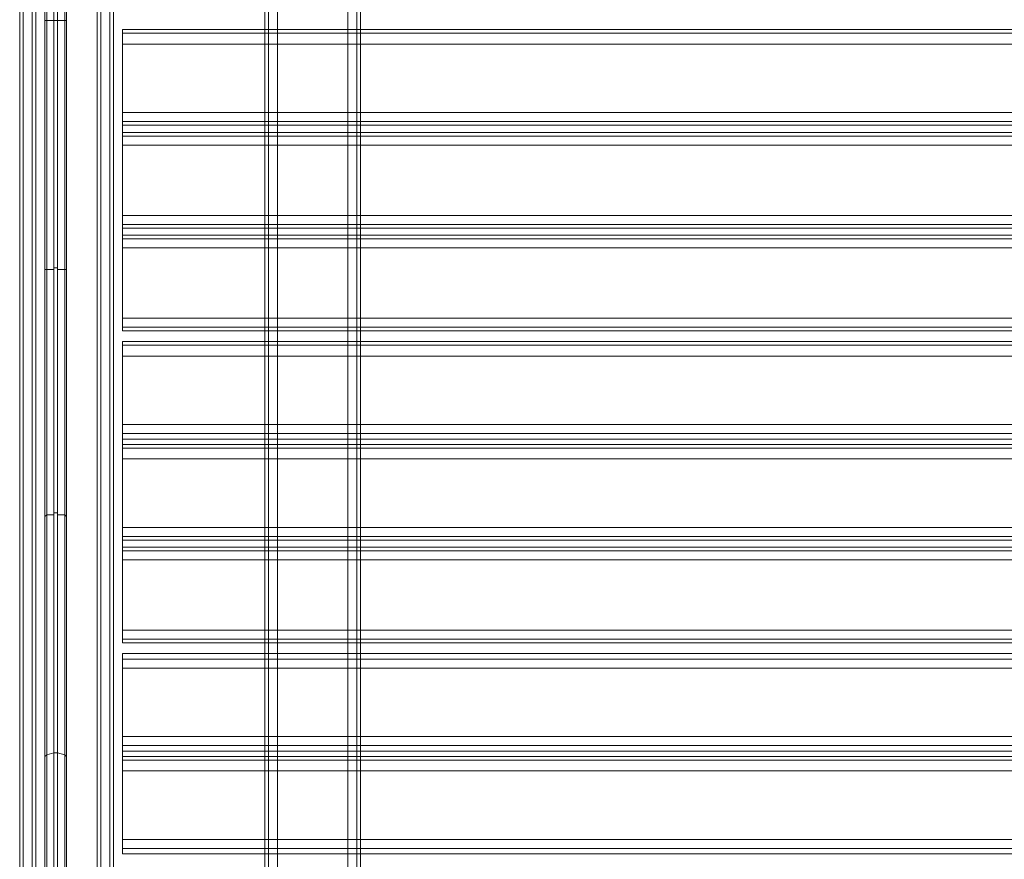
# Model space of a CAD drawing. Units: millimetres. Extents: x -2196 to 8564, y -5658 to 5533.
# Drawn here: x 5334 to 5780, y -2313 to -1933 of the extents above; entities that cross this region are included whole.
import ezdxf

# ---------------------------------------------------------------- set-up
doc = ezdxf.new("R2010")
doc.units = ezdxf.units.MM

# ---------------------------------------------------------------- blocks, each defined once
blk = doc.blocks.new('WMF0')
at = {"color": 30, "lineweight": 0}
for points in [[(8169.83, -6351.81), (8169.83, -5882.29)], [(8169.83, -6351.81), (8169.83, -5882.29)], [(8169.83, -6351.81), (8169.83, -5882.29)], [(8169.83, -6351.81), (8169.83, -5882.29)], [(8170.65, -6351.81), (8170.65, -5882.29)], [(8170.65, -6351.81), (8170.65, -5882.29)], [(8188.63, -6351.81), (8172.69, -6351.81), (8172.69, -5882.29), (8188.63, -5882.29)], [(8172.69, -5882.29), (8172.69, -6351.81)], [(8172.69, -5882.29), (8172.69, -6351.81)], [(8172.69, -6351.81), (8172.69, -5882.29)], [(8188.63, -5882.29), (8188.63, -6351.81)], [(8188.63, -5882.29), (8188.63, -6351.81)], [(8188.63, -5882.29), (8188.63, -6351.81)], [(8188.63, -6351.81), (8188.63, -5882.29)], [(8190.67, -6351.81), (8190.67, -5882.29)], [(8190.67, -6351.81), (8190.67, -5882.29)], [(8114.25, -5894.55), (8114.25, -6339.55)], [(8114.25, -5894.55), (8114.25, -6339.55)], [(8114.25, -5894.55), (8114.25, -6339.55)], [(8114.25, -5894.55), (8114.25, -6339.55)], [(8115.07, -5894.55), (8115.07, -6339.55)], [(8115.07, -6339.55), (8115.07, -5894.55)], [(8132.64, -5914.57), (8124.88, -5914.57), (8124.88, -5894.55), (8117.11, -5894.55), (8117.11, -6339.55), (8124.88, -6339.55), (8124.88, -6319.53), (8132.64, -6319.53)], [(8117.11, -5894.55), (8117.11, -6339.55)], [(8117.11, -5894.55), (8117.11, -6339.55)], [(8117.11, -5894.55), (8117.11, -6339.55)], [(8117.93, -5894.55), (8117.93, -6339.55)], [(8191.49, -6329.34), (8191.49, -5904.77)], [(8191.49, -6329.34), (8191.49, -5904.77)], [(8191.49, -6329.34), (8191.49, -5904.77)], [(8191.49, -6329.34), (8191.49, -5904.77)], [(8124.88, -5914.57), (8132.64, -5914.57), (8132.64, -6319.53), (8124.88, -6319.53), (8124.88, -6339.55), (8117.11, -6339.55)], [(8131.83, -5914.57), (8131.83, -6319.53)], [(8132.64, -5914.57), (8132.64, -6319.53)], [(8132.64, -5914.57), (8132.64, -6319.53)], [(8132.64, -5914.57), (8132.64, -6319.53)], [(8134.69, -5914.57), (8134.69, -6319.53)], [(8134.69, -6319.53), (8134.69, -5914.57)], [(8135.5, -5914.57), (8135.5, -6319.53)], [(8135.5, -5914.57), (8135.5, -6319.53)], [(8135.5, -5914.57), (8135.5, -6319.53)], [(8135.5, -5914.57), (8135.5, -6319.53)], [(8137.55, -5952.99), (8137.55, -5953.8), (8137.55, -5956.26)], [(8137.55, -5952.99), (8607.07, -5952.99)], [(8137.55, -5956.26), (8137.55, -5953.8), (8137.55, -5952.99)], [(8137.55, -5952.99), (8607.07, -5952.99)], [(8137.55, -5953.8), (8607.07, -5953.8)], [(8137.55, -5953.8), (8607.07, -5953.8)], [(8137.55, -5956.26), (8137.55, -5971.78), (8607.07, -5971.78), (8607.07, -5956.26)], [(8137.55, -5956.26), (8607.07, -5956.26)], [(8137.55, -5971.78), (8137.55, -5973.83), (8137.55, -5974.64)], [(8137.55, -5974.64), (8137.55, -5973.83), (8137.55, -5971.78)], [(8137.55, -5973.83), (8607.07, -5973.83)], [(8137.55, -5973.83), (8607.07, -5973.83)], [(8137.55, -5974.64), (8137.55, -5976.28), (8607.07, -5976.28), (8607.07, -5974.64)], [(8607.07, -5974.64), (8137.55, -5974.64)], [(8137.55, -5976.28), (8137.55, -5974.64), (8607.07, -5974.64), (8607.07, -5976.28)], [(8137.55, -5976.28), (8137.55, -5977.1), (8137.55, -5979.14)], [(8137.55, -5979.14), (8137.55, -5977.1), (8137.55, -5976.28)], [(8607.07, -5976.28), (8137.55, -5976.28)], [(8137.55, -5977.1), (8607.07, -5977.1)], [(8137.55, -5977.1), (8607.07, -5977.1)], [(8137.55, -5995.08), (8137.55, -5997.12), (8137.55, -5997.94)], [(8137.55, -5997.94), (8137.55, -5997.12), (8137.55, -5995.08)], [(8137.55, -5997.12), (8607.07, -5997.12)], [(8137.55, -5997.12), (8607.07, -5997.12)], [(8607.07, -5997.94), (8137.55, -5997.94)], [(8137.55, -5997.94), (8137.55, -5999.57), (8607.07, -5999.57), (8607.07, -5997.94)], [(8137.55, -5999.57), (8137.55, -5997.94), (8607.07, -5997.94), (8607.07, -5999.57)], [(8137.55, -5999.57), (8137.55, -6000.39), (8137.55, -6002.43)], [(8137.55, -6002.43), (8137.55, -6000.39), (8137.55, -5999.57)], [(8607.07, -5999.57), (8137.55, -5999.57)], [(8137.55, -6000.39), (8607.07, -6000.39)], [(8137.55, -6000.39), (8607.07, -6000.39)], [(8137.55, -6018.37), (8137.55, -6002.43), (8607.07, -6002.43), (8607.07, -6018.37)], [(8137.55, -6018.37), (8137.55, -6020.41), (8137.55, -6021.23)], [(8137.55, -6021.23), (8137.55, -6020.41), (8137.55, -6018.37)], [(8137.55, -6018.37), (8607.07, -6018.37)], [(8137.55, -6020.41), (8607.07, -6020.41)], [(8137.55, -6020.41), (8607.07, -6020.41)], [(8137.55, -6021.23), (8607.07, -6021.23)], [(8137.55, -6021.23), (8607.07, -6021.23)], [(8137.55, -6023.68), (8137.55, -6024.5), (8137.55, -6026.95)], [(8137.55, -6023.68), (8607.07, -6023.68)], [(8137.55, -6026.95), (8137.55, -6024.5), (8137.55, -6023.68)], [(8137.55, -6023.68), (8607.07, -6023.68)], [(8137.55, -6024.5), (8607.07, -6024.5)], [(8137.55, -6024.5), (8607.07, -6024.5)], [(8137.55, -6026.95), (8137.55, -6042.48), (8607.07, -6042.48), (8607.07, -6026.95)], [(8137.55, -6026.95), (8607.07, -6026.95)], [(8137.55, -6042.48), (8137.55, -6044.52), (8137.55, -6045.75)], [(8137.55, -6045.75), (8137.55, -6044.52), (8137.55, -6042.48)], [(8137.55, -6044.52), (8607.07, -6044.52)], [(8137.55, -6044.52), (8607.07, -6044.52)], [(8137.55, -6045.75), (8137.55, -6046.97), (8607.07, -6046.97), (8607.07, -6045.75)], [(8607.07, -6045.75), (8137.55, -6045.75)], [(8137.55, -6046.97), (8137.55, -6045.75), (8607.07, -6045.75), (8607.07, -6046.97)], [(8137.55, -6046.97), (8137.55, -6047.79), (8137.55, -6050.24)], [(8137.55, -6050.24), (8137.55, -6047.79), (8137.55, -6046.97)], [(8607.07, -6046.97), (8137.55, -6046.97)], [(8137.55, -6047.79), (8607.07, -6047.79)], [(8137.55, -6047.79), (8607.07, -6047.79)], [(8137.55, -6065.77), (8137.55, -6067.81), (8137.55, -6068.63)], [(8137.55, -6068.63), (8137.55, -6067.81), (8137.55, -6065.77)], [(8137.55, -6067.81), (8607.07, -6067.81)], [(8137.55, -6067.81), (8607.07, -6067.81)], [(8607.07, -6068.63), (8137.55, -6068.63)], [(8137.55, -6068.63), (8137.55, -6070.26), (8607.07, -6070.26), (8607.07, -6068.63)], [(8137.55, -6070.26), (8137.55, -6068.63), (8607.07, -6068.63), (8607.07, -6070.26)], [(8137.55, -6070.26), (8137.55, -6071.08), (8137.55, -6073.13)], [(8137.55, -6073.13), (8137.55, -6071.08), (8137.55, -6070.26)], [(8607.07, -6070.26), (8137.55, -6070.26)], [(8137.55, -6071.08), (8607.07, -6071.08)], [(8137.55, -6071.08), (8607.07, -6071.08)], [(8137.55, -6089.06), (8137.55, -6073.13), (8607.07, -6073.13), (8607.07, -6089.06)], [(8137.55, -6089.06), (8137.55, -6091.11), (8137.55, -6091.92)], [(8137.55, -6091.92), (8137.55, -6091.11), (8137.55, -6089.06)], [(8137.55, -6089.06), (8607.07, -6089.06)], [(8137.55, -6091.11), (8607.07, -6091.11)], [(8137.55, -6091.11), (8607.07, -6091.11)], [(8137.55, -6091.92), (8607.07, -6091.92)], [(8137.55, -6091.92), (8607.07, -6091.92)], [(8137.55, -6094.37), (8137.55, -6095.6), (8137.55, -6097.64)], [(8137.55, -6097.64), (8137.55, -6095.6), (8137.55, -6094.37)], [(8137.55, -6094.37), (8607.07, -6094.37)], [(8137.55, -6094.37), (8607.07, -6094.37)], [(8137.55, -6095.6), (8607.07, -6095.6)], [(8137.55, -6095.6), (8607.07, -6095.6)], [(8137.55, -6097.64), (8607.07, -6097.64)], [(8137.55, -6097.64), (8137.55, -6113.17), (8607.07, -6113.17), (8607.07, -6097.64)], [(8137.55, -6113.17), (8137.55, -6115.21), (8137.55, -6116.44)], [(8137.55, -6116.44), (8137.55, -6115.21), (8137.55, -6113.17)], [(8137.55, -6115.21), (8607.07, -6115.21)], [(8137.55, -6115.21), (8607.07, -6115.21)], [(8607.07, -6116.44), (8137.55, -6116.44)], [(8137.55, -6116.44), (8137.55, -6117.67), (8607.07, -6117.67), (8607.07, -6116.44)], [(8137.55, -6117.67), (8137.55, -6116.44), (8607.07, -6116.44), (8607.07, -6117.67)], [(8137.55, -6117.67), (8137.55, -6118.48), (8137.55, -6120.94)], [(8137.55, -6120.94), (8137.55, -6118.48), (8137.55, -6117.67)], [(8607.07, -6117.67), (8137.55, -6117.67)], [(8137.55, -6118.48), (8607.07, -6118.48)], [(8137.55, -6118.48), (8607.07, -6118.48)], [(8137.55, -6136.46), (8137.55, -6138.51), (8137.55, -6139.73)], [(8137.55, -6139.73), (8137.55, -6138.51), (8137.55, -6136.46)], [(8137.55, -6138.51), (8607.07, -6138.51)], [(8607.07, -6138.51), (8137.55, -6138.51)], [(8137.55, -6139.73), (8607.07, -6139.73)], [(8607.07, -6139.73), (8137.55, -6139.73)]]:
    blk.add_lwpolyline(points, dxfattribs=at)
for points in [[(8170.65, -6351.81), (8170.65, -5882.29), (8170.65, -6351.81)], [(8190.67, -6351.81), (8190.67, -5882.29), (8190.67, -6351.81)], [(8115.07, -5894.55), (8115.07, -6339.55), (8115.07, -5894.55)], [(8134.69, -5914.57), (8134.69, -6319.53), (8134.69, -5914.57)], [(8137.55, -5971.78), (8137.55, -5956.26), (8607.07, -5956.26), (8607.07, -5971.78), (8137.55, -5971.78)], [(8137.55, -5979.14), (8137.55, -5995.08), (8607.07, -5995.08), (8607.07, -5979.14), (8137.55, -5979.14)], [(8137.55, -5995.08), (8137.55, -5979.14), (8607.07, -5979.14), (8607.07, -5995.08), (8137.55, -5995.08)], [(8137.55, -6002.43), (8137.55, -6018.37), (8607.07, -6018.37), (8607.07, -6002.43), (8137.55, -6002.43)], [(8137.55, -6042.48), (8137.55, -6026.95), (8607.07, -6026.95), (8607.07, -6042.48), (8137.55, -6042.48)], [(8137.55, -6050.24), (8137.55, -6065.77), (8607.07, -6065.77), (8607.07, -6050.24), (8137.55, -6050.24)], [(8137.55, -6065.77), (8137.55, -6050.24), (8607.07, -6050.24), (8607.07, -6065.77), (8137.55, -6065.77)], [(8137.55, -6073.13), (8137.55, -6089.06), (8607.07, -6089.06), (8607.07, -6073.13), (8137.55, -6073.13)], [(8137.55, -6113.17), (8137.55, -6097.64), (8607.07, -6097.64), (8607.07, -6113.17), (8137.55, -6113.17)], [(8137.55, -6120.94), (8137.55, -6136.46), (8607.07, -6136.46), (8607.07, -6120.94), (8137.55, -6120.94)], [(8137.55, -6136.46), (8137.55, -6120.94), (8607.07, -6120.94), (8607.07, -6136.46), (8137.55, -6136.46)]]:
    blk.add_lwpolyline(points, close=True, dxfattribs=at)
at = {"color": 27, "lineweight": 0}
for points in [[(8120.38, -6339.15), (8120.38, -5894.96)], [(8120.38, -5894.96), (8120.38, -6007.33), (8120.38, -6117.26)], [(8122.02, -6116.85), (8122.02, -6006.93), (8122.02, -5894.55)], [(8122.84, -6339.55), (8122.02, -6339.55), (8122.02, -5894.55)], [(8122.84, -5894.55), (8122.84, -6006.93), (8122.84, -6116.85)], [(8122.84, -6339.55), (8122.84, -5894.55)], [(8124.47, -5894.96), (8124.47, -6339.15)], [(8124.47, -6117.26), (8124.47, -6007.33), (8124.47, -5894.96)], [(8119.98, -6337.51), (8119.98, -5896.6)], [(8119.98, -5896.6), (8119.98, -6008.15), (8119.98, -6117.67)], [(8124.88, -5896.6), (8124.88, -6337.51)], [(8124.88, -6117.67), (8124.88, -6008.15), (8124.88, -5896.6)], [(8119.98, -5950.94), (8120.38, -5950.94), (8122.02, -5950.94)], [(8122.84, -5950.94), (8122.02, -5950.94)], [(8124.88, -5950.94), (8124.47, -5950.94), (8122.84, -5950.94)], [(8122.84, -6006.93), (8122.02, -6006.93)], [(8119.98, -6007.33), (8120.38, -6007.33), (8122.02, -6007.33)], [(8124.88, -6007.33), (8124.47, -6007.33), (8122.84, -6007.33)], [(8119.98, -6063.32), (8120.38, -6062.91), (8122.02, -6062.91)], [(8122.84, -6062.5), (8122.02, -6062.5)], [(8124.88, -6063.32), (8124.47, -6062.91), (8122.84, -6062.91)], [(8122.02, -6116.85), (8120.38, -6117.26), (8119.98, -6117.67)], [(8119.98, -6117.67), (8119.98, -6226.36), (8119.98, -6337.51)], [(8120.38, -6117.26), (8120.38, -6226.77), (8120.38, -6339.15)], [(8122.02, -6339.55), (8122.02, -6227.18), (8122.02, -6116.85)], [(8122.84, -6116.85), (8122.02, -6116.85)], [(8122.84, -6116.85), (8122.02, -6116.85)], [(8122.84, -6116.85), (8122.02, -6116.85)], [(8122.84, -6116.85), (8122.84, -6227.18), (8122.84, -6339.55)], [(8124.88, -6117.67), (8124.47, -6117.26), (8122.84, -6116.85)], [(8124.47, -6339.15), (8124.47, -6226.77), (8124.47, -6117.26)], [(8124.88, -6337.51), (8124.88, -6226.36), (8124.88, -6117.67)]]:
    blk.add_lwpolyline(points, dxfattribs=at)

msp = doc.modelspace()

# ---------------------------------------------------------------- block references
at = {"xscale": 2.001033900000039, "yscale": 2.001033900000039, "zscale": 2.0010339}
msp.add_blockref('WMF0', (-10903.1, 9975.02), dxfattribs=at)

doc.saveas('drawing.dxf')
